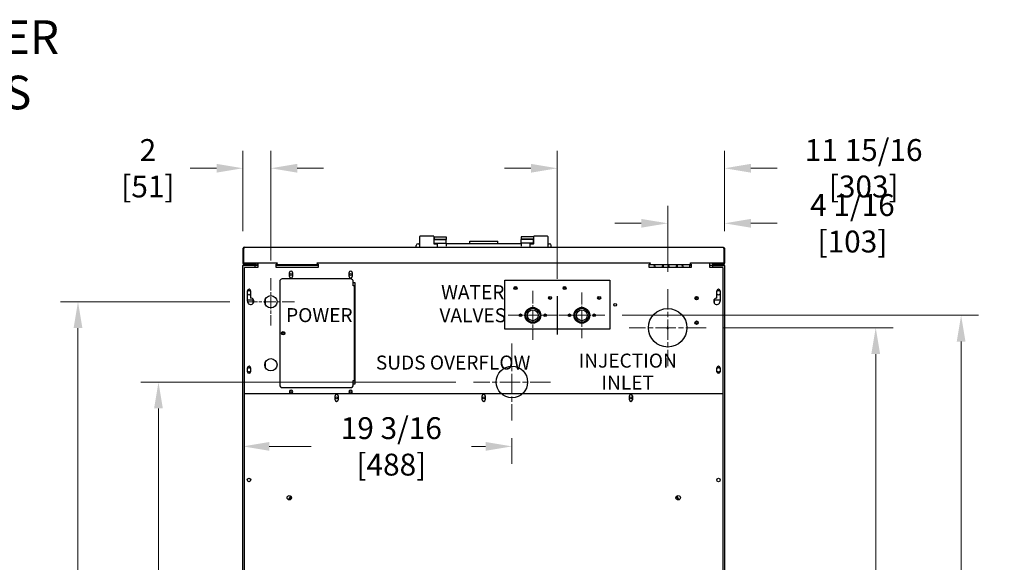
# Model space of a CAD drawing. Units: inches. Extents: x 10 to 171, y -136 to 103.
# Drawn here: x 100 to 171, y 65 to 103 of the extents above; entities that cross this region are included whole.
import ezdxf

# ---------------------------------------------------------------- set-up
doc = ezdxf.new("R2010")
doc.units = ezdxf.units.IN
doc.header["$LTSCALE"] = 10
doc.header["$MEASUREMENT"] = 0
doc.linetypes.add('CHAIN', pattern=[0.7087, 0.4724, -0.0591, 0.1181, -0.0591])
doc.layers.add('Center Mark(Dexter)', color=1, linetype='Continuous', lineweight=20, true_color=0xff0000)
doc.layers.add('Dimensions(Dexter)', color=1, linetype='Continuous', lineweight=20, true_color=0xff0000)
for name, color, linetype, lineweight in [('Sketch Geometry(Dexter)', 7, 'Continuous', 25), ('Sketch Lines(Dexter)', 7, 'Continuous', 20), ('Symbols(Dexter)', 7, 'Continuous', 20), ('Visible Edges(Dexter)', 7, 'Continuous', 25)]:
    doc.layers.add(name, color=color, linetype=linetype, lineweight=lineweight)
doc.styles.add('DIMTXT', font='tahoma.ttf', dxfattribs={"width": 0.75})
doc.styles.add('NOTES', font='ARIALN.TTF', dxfattribs={"width": 0.8})
doc.dimstyles.new('FRAC', dxfattribs={"dimscale": 10, "dimtxt": 0.156, "dimasz": 0.188, "dimexe": 0.125, "dimexo": 0.125, "dimgap": 0.094, "dimtad": 0, "dimtih": 1, "dimtoh": 1, "dimdec": 6, "dimrnd": 1e-08, "dimzin": 0, "dimdsep": 46, "dimlunit": 5, "dimtxsty": 'DIMTXT', "dimcen": 0.09, "dimclrd": 7, "dimclre": 7, "dimclrt": 7, "dimadec": 0, "dimazin": 3, "dimtfac": 0.600962, "dimtdec": 6, "dimtofl": 0, "dimtmove": 0, "dimatfit": 3, "dimfxl": 1, "dimfrac": 2, "dimtolj": 1, "dimtzin": 12, "dimlwd": 0, "dimlwe": 0, "dimarcsym": 0})

# ---------------------------------------------------------------- blocks, each defined once
blk = doc.blocks.new('*D21')
at = {"layer": 'Defpoints', "color": 0, "linetype": 'Continuous', "transparency": 16777216}
for p in [(118.416, 92.895), (116.416, 87.154), (118.416, 85.062)]:
    blk.add_point(p, dxfattribs=at)
at = {"layer": 'Dimensions(Dexter)', "color": 7, "linetype": 'Continuous', "lineweight": 0, "transparency": 16777216}
for p, q in [((116.416, 88.404), (116.416, 94.145)), ((118.416, 86.312), (118.416, 94.145)), ((114.536, 92.895), (112.656, 92.895)), ((120.296, 92.895), (122.176, 92.895))]:
    blk.add_line(p, q, dxfattribs=at)
at = {"layer": 'Dimensions(Dexter)', "color": 7, "linetype": 'Continuous', "transparency": 16777216}
for points in [[(114.536, 93.209), (114.536, 92.582), (116.416, 92.895)], [(120.296, 93.209), (120.296, 92.582), (118.416, 92.895)]]:
    blk.add_solid(points, dxfattribs=at)
at = {"layer": 'Dimensions(Dexter)', "color": 7, "linetype": 'Continuous', "lineweight": 5, "transparency": 16777216, "insert": (109.638, 92.895), "char_height": 1.56, "attachment_point": 5, "style": 'DIMTXT'}
blk.add_mtext('\\A1;2 [51]', dxfattribs=at)
blk = doc.blocks.new('*D22')
at = {"layer": 'Defpoints', "color": 0, "linetype": 'Continuous', "transparency": 16777216}
for p in [(150.791, 92.895), (150.791, 87.154), (138.853, 83.765)]:
    blk.add_point(p, dxfattribs=at)
at = {"layer": 'Dimensions(Dexter)', "color": 7, "linetype": 'Continuous', "lineweight": 0, "transparency": 16777216}
for p, q in [((138.853, 85.015), (138.853, 94.145)), ((150.791, 88.404), (150.791, 94.145)), ((136.973, 92.895), (135.093, 92.895)), ((152.671, 92.895), (154.551, 92.895))]:
    blk.add_line(p, q, dxfattribs=at)
at = {"layer": 'Dimensions(Dexter)', "color": 7, "linetype": 'Continuous', "transparency": 16777216}
for points in [[(136.973, 93.209), (136.973, 92.582), (138.853, 92.895)], [(152.671, 93.209), (152.671, 92.582), (150.791, 92.895)]]:
    blk.add_solid(points, dxfattribs=at)
at = {"layer": 'Dimensions(Dexter)', "color": 7, "linetype": 'Continuous', "lineweight": 5, "transparency": 16777216, "insert": (160.716, 92.895), "char_height": 1.56, "attachment_point": 5, "style": 'DIMTXT'}
blk.add_mtext('\\A1;11 15/16 [303]', dxfattribs=at)
blk = doc.blocks.new('*D23')
at = {"layer": 'Defpoints', "color": 0, "linetype": 'Continuous', "transparency": 16777216}
for p in [(116.416, 74.494), (135.611, 74.891), (116.416, 73.053)]:
    blk.add_point(p, dxfattribs=at)
at = {"layer": 'Dimensions(Dexter)', "color": 7, "linetype": 'Continuous', "lineweight": 0, "transparency": 16777216}
for p, q in [((116.416, 73.244), (116.416, 71.803)), ((135.611, 73.641), (135.611, 71.803)), ((118.296, 73.053), (121.283, 73.053)), ((133.731, 73.053), (132.736, 73.053))]:
    blk.add_line(p, q, dxfattribs=at)
at = {"layer": 'Dimensions(Dexter)', "color": 7, "linetype": 'Continuous', "transparency": 16777216}
for points in [[(118.296, 73.366), (118.296, 72.739), (116.416, 73.053)], [(133.731, 73.366), (133.731, 72.739), (135.611, 73.053)]]:
    blk.add_solid(points, dxfattribs=at)
at = {"layer": 'Dimensions(Dexter)', "color": 7, "linetype": 'Continuous', "lineweight": 5, "transparency": 16777216, "insert": (127.009, 73.053), "char_height": 1.56, "attachment_point": 5, "style": 'DIMTXT'}
blk.add_mtext('\\A1;19 3/16 [488]', dxfattribs=at)
blk = doc.blocks.new('*D24')
at = {"layer": 'Defpoints', "color": 0, "linetype": 'Continuous', "transparency": 16777216}
for p in [(116.728, 83.374), (104.65, 33.389), (118.416, 33.389)]:
    blk.add_point(p, dxfattribs=at)
at = {"layer": 'Dimensions(Dexter)', "color": 7, "linetype": 'Continuous', "lineweight": 0, "transparency": 16777216}
for p, q in [((115.478, 83.374), (103.4, 83.374)), ((104.65, 81.494), (104.65, 60.342)), ((104.65, 35.269), (104.65, 56.421)), ((117.166, 33.389), (103.4, 33.389))]:
    blk.add_line(p, q, dxfattribs=at)
at = {"layer": 'Dimensions(Dexter)', "color": 7, "linetype": 'Continuous', "transparency": 16777216}
for points in [[(104.336, 81.494), (104.963, 81.494), (104.65, 83.374)], [(104.336, 35.269), (104.963, 35.269), (104.65, 33.389)]]:
    blk.add_solid(points, dxfattribs=at)
at = {"layer": 'Dimensions(Dexter)', "color": 7, "linetype": 'Continuous', "lineweight": 5, "transparency": 16777216, "insert": (104.65, 58.382), "char_height": 1.56, "attachment_point": 5, "style": 'DIMTXT'}
blk.add_mtext('\\A1;50 [1270]', dxfattribs=at)
blk = doc.blocks.new('*D25')
at = {"layer": 'Defpoints', "color": 0, "linetype": 'Continuous', "transparency": 16777216}
for p in [(110.393, 77.641), (132.861, 77.641), (118.416, 33.389)]:
    blk.add_point(p, dxfattribs=at)
at = {"layer": 'Dimensions(Dexter)', "color": 7, "linetype": 'Continuous', "lineweight": 0, "transparency": 16777216}
for p, q in [((131.611, 77.641), (109.143, 77.641)), ((110.393, 75.761), (110.393, 55.515)), ((110.393, 35.269), (110.393, 51.594)), ((117.166, 33.389), (109.143, 33.389))]:
    blk.add_line(p, q, dxfattribs=at)
at = {"layer": 'Dimensions(Dexter)', "color": 7, "linetype": 'Continuous', "transparency": 16777216}
for points in [[(110.08, 75.761), (110.706, 75.761), (110.393, 77.641)], [(110.08, 35.269), (110.706, 35.269), (110.393, 33.389)]]:
    blk.add_solid(points, dxfattribs=at)
at = {"layer": 'Dimensions(Dexter)', "color": 7, "linetype": 'Continuous', "lineweight": 5, "transparency": 16777216, "insert": (110.393, 53.554), "char_height": 1.56, "attachment_point": 5, "style": 'DIMTXT'}
blk.add_mtext('\\A1;44 1/4 [1124]', dxfattribs=at)
blk = doc.blocks.new('*D26')
at = {"layer": 'Defpoints', "color": 0, "linetype": 'Continuous', "transparency": 16777216}
for p in [(142.241, 82.405), (148.791, 33.389), (167.668, 33.389)]:
    blk.add_point(p, dxfattribs=at)
at = {"layer": 'Dimensions(Dexter)', "color": 7, "linetype": 'Continuous', "lineweight": 0, "transparency": 16777216}
for p, q in [((143.491, 82.405), (168.918, 82.405)), ((167.668, 80.525), (167.668, 60.405)), ((167.668, 35.269), (167.668, 56.484)), ((150.041, 33.389), (168.918, 33.389))]:
    blk.add_line(p, q, dxfattribs=at)
at = {"layer": 'Dimensions(Dexter)', "color": 7, "linetype": 'Continuous', "transparency": 16777216}
for points in [[(167.354, 80.525), (167.981, 80.525), (167.668, 82.405)], [(167.354, 35.269), (167.981, 35.269), (167.668, 33.389)]]:
    blk.add_solid(points, dxfattribs=at)
at = {"layer": 'Dimensions(Dexter)', "color": 7, "linetype": 'Continuous', "lineweight": 5, "transparency": 16777216, "insert": (167.668, 58.444), "char_height": 1.56, "attachment_point": 5, "style": 'DIMTXT'}
blk.add_mtext('\\A1;49 [1245]', dxfattribs=at)
blk = doc.blocks.new('*D29')
at = {"layer": 'Defpoints', "color": 0, "linetype": 'Continuous', "transparency": 16777216}
for p in [(150.791, 88.968), (150.791, 87.154), (146.728, 84.266)]:
    blk.add_point(p, dxfattribs=at)
at = {"layer": 'Dimensions(Dexter)', "color": 7, "linetype": 'Continuous', "lineweight": 0, "transparency": 16777216}
for p, q in [((146.728, 85.516), (146.728, 90.218)), ((150.791, 88.404), (150.791, 90.218)), ((144.848, 88.968), (142.968, 88.968)), ((152.671, 88.968), (154.551, 88.968))]:
    blk.add_line(p, q, dxfattribs=at)
at = {"layer": 'Dimensions(Dexter)', "color": 7, "linetype": 'Continuous', "transparency": 16777216}
for points in [[(144.848, 89.281), (144.848, 88.655), (146.728, 88.968)], [(152.671, 89.281), (152.671, 88.655), (150.791, 88.968)]]:
    blk.add_solid(points, dxfattribs=at)
at = {"layer": 'Dimensions(Dexter)', "color": 7, "linetype": 'Continuous', "lineweight": 5, "transparency": 16777216, "insert": (159.911, 88.968), "char_height": 1.56, "attachment_point": 5, "style": 'DIMTXT'}
blk.add_mtext('\\A1;4 1/16 [103]', dxfattribs=at)
blk = doc.blocks.new('*D30')
at = {"layer": 'Defpoints', "color": 0, "linetype": 'Continuous', "transparency": 16777216}
for p in [(149.478, 81.516), (161.574, 81.516), (148.791, 33.389)]:
    blk.add_point(p, dxfattribs=at)
at = {"layer": 'Dimensions(Dexter)', "color": 7, "linetype": 'Continuous', "lineweight": 0, "transparency": 16777216}
for p, q in [((150.728, 81.516), (162.824, 81.516)), ((161.574, 79.636), (161.574, 51.11)), ((161.574, 35.269), (161.574, 47.189)), ((150.041, 33.389), (162.824, 33.389))]:
    blk.add_line(p, q, dxfattribs=at)
at = {"layer": 'Dimensions(Dexter)', "color": 7, "linetype": 'Continuous', "transparency": 16777216}
for points in [[(161.26, 79.636), (161.887, 79.636), (161.574, 81.516)], [(161.26, 35.269), (161.887, 35.269), (161.574, 33.389)]]:
    blk.add_solid(points, dxfattribs=at)
at = {"layer": 'Dimensions(Dexter)', "color": 7, "linetype": 'Continuous', "lineweight": 5, "transparency": 16777216, "insert": (161.574, 49.15), "char_height": 1.56, "attachment_point": 5, "style": 'DIMTXT'}
blk.add_mtext('\\A1;48 1/8 [1222]', dxfattribs=at)

msp = doc.modelspace()

# ---------------------------------------------------------------- linework, layer by layer
msp.add_circle((135.61062, 77.64144), 1.125)
at = {"layer": 'Center Mark(Dexter)', "color": 7, "linetype": 'CHAIN', "ltscale": 0.305439}
for p, q in [((146.72812, 84.26574), (146.72812, 78.76574)), ((149.47812, 81.51574), (143.97812, 81.51574)), ((135.61062, 80.39144), (135.61062, 74.89144)), ((138.36062, 77.64144), (132.86062, 77.64144))]:
    msp.add_line(p, q, dxfattribs=at)
at = {"layer": 'Sketch Geometry(Dexter)'}
msp.add_line((138.85312, 83.76479), (138.85312, 81.04594), dxfattribs=at)
at = {"layer": 'Sketch Lines(Dexter)', "linetype": 'CHAIN', "ltscale": 0.18739}
for p, q in [((118.41562, 85.06194), (118.41562, 81.68694)), ((120.10312, 83.37444), (116.72812, 83.37444))]:
    msp.add_line(p, q, dxfattribs=at)
at = {"layer": 'Sketch Lines(Dexter)', "linetype": 'CHAIN', "ltscale": 0.194195}
for p, q in [((137.10312, 84.15412), (137.10312, 80.65662)), ((138.85187, 82.40537), (135.35437, 82.40537))]:
    msp.add_line(p, q, dxfattribs=at)
at = {"layer": 'Sketch Lines(Dexter)', "linetype": 'CHAIN', "ltscale": 0.181835}
for p, q in [((140.60312, 84.04287), (140.60312, 80.76787)), ((142.24062, 82.40537), (138.96562, 82.40537))]:
    msp.add_line(p, q, dxfattribs=at)
at = {"layer": 'Visible Edges(Dexter)'}
for p, q in [((129.04062, 87.88924), (129.04062, 88.03549)), ((129.04062, 87.26424), (129.04062, 87.88924)), ((130.03062, 88.04549), (129.05062, 88.04549)), ((130.04062, 88.03549), (130.04062, 87.88924)), ((130.04062, 87.88924), (130.04062, 87.52424)), ((130.05637, 88.01076), (130.93137, 88.01076)), ((130.05637, 88.01076), (130.05637, 87.82896)), ((130.05637, 87.82896), (130.93137, 87.82896)), ((130.05637, 87.82896), (130.05637, 87.81663)), ((130.93137, 88.01076), (130.93137, 87.82896)), ((130.93137, 87.82896), (130.93137, 87.81663)), ((137.15012, 88.01076), (136.27512, 88.01076)), ((136.27512, 88.01076), (136.27512, 87.82896)), ((137.15012, 87.82896), (136.27512, 87.82896)), ((136.27512, 87.82896), (136.27512, 87.81663)), ((137.15012, 88.01076), (137.15012, 87.82896)), ((137.15012, 87.82896), (137.15012, 87.81663)), ((137.16562, 87.88924), (137.16562, 88.03549)), ((137.16562, 87.52424), (137.16562, 87.88924)), ((138.15562, 88.04549), (137.17562, 88.04549)), ((138.16562, 88.03549), (138.16562, 87.88924)), ((138.16562, 87.88924), (138.16562, 87.26424)), ((116.41562, 87.15374), (116.41562, 86.12474)), ((116.41562, 87.15374), (116.46362, 87.15374)), ((116.46362, 86.12474), (116.46362, 87.15374)), ((116.46433, 87.15374), (116.46433, 86.13924)), ((116.52612, 87.26424), (150.68012, 87.26424)), ((128.79075, 87.26424), (128.79075, 87.38924)), ((128.91575, 87.51424), (129.04062, 87.51424)), ((130.05062, 87.51424), (130.28062, 87.51424)), ((130.05637, 87.81663), (130.93137, 87.81663)), ((130.05637, 87.56112), (130.05637, 87.81663)), ((130.05637, 87.56112), (130.93137, 87.56112)), ((130.05637, 87.56112), (130.05637, 87.51424)), ((130.29062, 87.50424), (130.29062, 87.26424)), ((130.93137, 87.56112), (130.93137, 87.81663)), ((130.93137, 87.56112), (130.93137, 87.34237)), ((136.27512, 87.51424), (130.93137, 87.51424)), ((132.60325, 87.68898), (132.60325, 87.68792)), ((132.60325, 87.68898), (134.60325, 87.68898)), ((132.60325, 87.51424), (132.60325, 87.68792)), ((134.60325, 87.68898), (134.60325, 87.68792)), ((134.60325, 87.51424), (134.60325, 87.68792)), ((137.15012, 87.81663), (136.27512, 87.81663)), ((136.27512, 87.56112), (136.27512, 87.81663)), ((137.15012, 87.56112), (136.27512, 87.56112)), ((136.27512, 87.56112), (136.27512, 87.34237)), ((136.91562, 87.26424), (136.91562, 87.50424)), ((136.92562, 87.51424), (137.15562, 87.51424)), ((137.15012, 87.56112), (137.15012, 87.81663)), ((137.15012, 87.56112), (137.15012, 87.51424)), ((138.16562, 87.51424), (138.29075, 87.51424)), ((138.41575, 87.26424), (138.41575, 87.38924)), ((150.74192, 87.15374), (150.74192, 86.13924)), ((150.74262, 87.15374), (150.74262, 86.12474)), ((150.79062, 87.15374), (150.74262, 87.15374)), ((150.79062, 87.15374), (150.79062, 86.12474)), ((116.42378, 85.95519), (116.41562, 85.95519)), ((116.41562, 85.91597), (116.41562, 85.95519)), ((116.41562, 36.73777), (116.41562, 85.91597)), ((116.4517, 86.04307), (116.48403, 86.07855)), ((116.46433, 86.13924), (118.85312, 86.13924)), ((116.46433, 86.12474), (116.46433, 86.13924)), ((116.52612, 85.95519), (116.46536, 85.95519)), ((116.47467, 86.00616), (116.47467, 86.01437)), ((116.47467, 86.01437), (116.51402, 86.01437)), ((116.57187, 85.96624), (116.47689, 85.96624)), ((116.57187, 85.96647), (116.4772, 85.96647)), ((116.52081, 86.01437), (116.51402, 86.01437)), ((117.19222, 85.97847), (116.51402, 85.97847)), ((117.19222, 85.95347), (116.51402, 85.95347)), ((116.52612, 86.04112), (116.52612, 86.06224)), ((116.52612, 86.06224), (117.07187, 86.06224)), ((116.52612, 86.01424), (116.52612, 86.04112)), ((116.69527, 86.01424), (116.52612, 86.01424)), ((116.57187, 85.95519), (116.52612, 85.95519)), ((117.47812, 85.81224), (116.54062, 85.81224)), ((116.54062, 76.82687), (116.54062, 85.81224)), ((116.57187, 85.95347), (116.57187, 85.97847)), ((117.19222, 86.01437), (116.69527, 86.01437)), ((117.07187, 86.06224), (117.07187, 86.01437)), ((117.07187, 86.06224), (117.19687, 86.06224)), ((117.19222, 85.97847), (117.19222, 86.01437)), ((117.19222, 85.97847), (117.47812, 85.97847)), ((117.29062, 85.95347), (117.19222, 85.95347)), ((117.19687, 86.13924), (117.19687, 86.07674)), ((117.19687, 86.01454), (117.19687, 86.07674)), ((117.19687, 85.97847), (117.19687, 85.97858)), ((117.25472, 86.07687), (117.25472, 86.13924)), ((117.29062, 86.13924), (117.29062, 86.07687)), ((117.29062, 85.97847), (117.29062, 86.07687)), ((117.29062, 85.81224), (117.29062, 85.95347)), ((117.34222, 85.97847), (117.34222, 86.13924)), ((117.46722, 86.1191), (117.47812, 86.1191)), ((117.47812, 86.13924), (117.47812, 85.81224)), ((118.79062, 85.81224), (118.79062, 86.06224)), ((118.79062, 86.06224), (118.85312, 86.06224)), ((118.79062, 85.97847), (121.79062, 85.97847)), ((121.79062, 85.81224), (118.79062, 85.81224)), ((118.85312, 86.13924), (118.85312, 86.12474)), ((118.85312, 86.03362), (118.85312, 86.12474)), ((118.85312, 86.01424), (118.85312, 86.03362)), ((121.72812, 86.01424), (118.85312, 86.01424)), ((121.72812, 86.12474), (121.72812, 86.13924)), ((121.72812, 86.13924), (145.47812, 86.13924)), ((121.72812, 86.12474), (121.72812, 86.01424)), ((121.72812, 86.06224), (121.79062, 86.06224)), ((121.79062, 86.06224), (121.79062, 85.81224)), ((145.41562, 85.81224), (145.41562, 86.06224)), ((145.41562, 86.06224), (145.47812, 86.06224)), ((148.41562, 85.81224), (145.41562, 85.81224)), ((145.47812, 86.13924), (145.47812, 86.12474)), ((145.47812, 86.01424), (145.47812, 86.12474)), ((148.35312, 86.01424), (145.47812, 86.01424)), ((148.30722, 85.81224), (148.30722, 86.01424)), ((148.30722, 85.97847), (148.41562, 85.97847)), ((148.35312, 86.12474), (148.35312, 86.13924)), ((148.35312, 86.13924), (150.74192, 86.13924)), ((148.35312, 86.03362), (148.35312, 86.12474)), ((148.35312, 86.06224), (148.41562, 86.06224)), ((148.35312, 86.01424), (148.35312, 86.03362)), ((148.41562, 86.06224), (148.41562, 85.81224)), ((149.72812, 85.81224), (149.72812, 86.13924)), ((149.72812, 85.97847), (150.01402, 85.97847)), ((150.66562, 85.81224), (149.72812, 85.81224)), ((149.91562, 86.07687), (149.91562, 86.13924)), ((149.91562, 85.95347), (149.91562, 85.81224)), ((149.91562, 85.95347), (150.01402, 85.95347)), ((149.95152, 86.13924), (149.95152, 86.07687)), ((150.00937, 86.07674), (150.00937, 86.13924)), ((150.00937, 86.07674), (150.00937, 86.01454)), ((150.00937, 86.06224), (150.13437, 86.06224)), ((150.00937, 85.97858), (150.00937, 85.97847)), ((150.01402, 86.01437), (150.01402, 85.97847)), ((150.01402, 86.01437), (150.51097, 86.01437)), ((150.69222, 85.97847), (150.01402, 85.97847)), ((150.01402, 85.95347), (150.69222, 85.95347)), ((150.13437, 86.06224), (150.68012, 86.06224)), ((150.13437, 86.01437), (150.13437, 86.06224)), ((150.68012, 86.01424), (150.51097, 86.01424)), ((150.63437, 85.95347), (150.63437, 85.97847)), ((150.72905, 85.96647), (150.63437, 85.96647)), ((150.72936, 85.96624), (150.63437, 85.96624)), ((150.63437, 85.95519), (150.68012, 85.95519)), ((150.66562, 85.81224), (150.66562, 76.82687)), ((150.68012, 86.04112), (150.68012, 86.06224)), ((150.68012, 86.01424), (150.68012, 86.04112)), ((150.68012, 85.95519), (150.74088, 85.95519)), ((150.68544, 86.01437), (150.69222, 86.01437)), ((150.69222, 86.01437), (150.69222, 85.97847)), ((150.69222, 86.01437), (150.73157, 86.01437)), ((150.72222, 86.07855), (150.75455, 86.04307)), ((150.73157, 86.01437), (150.73157, 86.00616)), ((150.74192, 86.13924), (150.74192, 86.12474)), ((150.78247, 85.95519), (150.79062, 85.95519)), ((150.79062, 85.95519), (150.79062, 85.91597)), ((150.79062, 85.91597), (150.79062, 36.73777)), ((119.74362, 85.17174), (119.74362, 85.45274)), ((119.96262, 85.45274), (119.96262, 85.17174)), ((123.99362, 85.17174), (123.99362, 85.45274)), ((124.21262, 85.45274), (124.21262, 85.17174)), ((119.04062, 84.81224), (119.04062, 77.43724)), ((124.10312, 84.99974), (119.22812, 84.99974)), ((124.29062, 84.49974), (124.29062, 84.81224)), ((124.29062, 84.74974), (124.41562, 84.74974)), ((124.35822, 84.49974), (124.29062, 84.49974)), ((124.38322, 84.49974), (124.35822, 84.49974)), ((124.35822, 84.49974), (124.35822, 77.74974)), ((124.41562, 84.49974), (124.38322, 84.49974)), ((124.41562, 84.74974), (124.41562, 77.49974)), ((135.10312, 81.40537), (135.10312, 84.90537)), ((135.10312, 84.90537), (142.60312, 84.90537)), ((135.91562, 84.28366), (135.91562, 84.41332)), ((139.41562, 84.28366), (139.41562, 84.41332)), ((142.60312, 84.90537), (142.60312, 81.40537)), ((116.74362, 83.40587), (116.74362, 84.15587)), ((116.96262, 84.15587), (116.96262, 83.63224)), ((138.29062, 83.58054), (138.29062, 83.7102)), ((141.79062, 83.58054), (141.79062, 83.7102)), ((150.24362, 83.63224), (150.24362, 84.15587)), ((150.46262, 84.15587), (150.46262, 83.40587)), ((116.74362, 83.51437), (117.13437, 83.51437)), ((117.13437, 83.51437), (117.13437, 83.24991)), ((118.02972, 83.16832), (118.02972, 83.58057)), ((136.9852, 82.95537), (137.22105, 82.95537)), ((140.4852, 82.95537), (140.72105, 82.95537)), ((150.07187, 83.24991), (150.07187, 83.51437)), ((150.07187, 83.51437), (150.46262, 83.51437)), ((136.25312, 82.40537), (136.12812, 82.40537)), ((136.16562, 82.40537), (136.16562, 82.33024)), ((136.25312, 82.49411), (136.25312, 82.40537)), ((136.31612, 82.40537), (136.25312, 82.40537)), ((136.54062, 82.40537), (136.57312, 82.40537)), ((137.63312, 82.40537), (137.66562, 82.40537)), ((137.95312, 82.40537), (137.89012, 82.40537)), ((137.95312, 82.49411), (137.95312, 82.40537)), ((138.07812, 82.40537), (137.95312, 82.40537)), ((138.04062, 82.40537), (138.04062, 82.33024)), ((139.75312, 82.40537), (139.62812, 82.40537)), ((139.66562, 82.40537), (139.66562, 82.33024)), ((139.75312, 82.49411), (139.75312, 82.40537)), ((139.81612, 82.40537), (139.75312, 82.40537)), ((140.04062, 82.40537), (140.07312, 82.40537)), ((141.13312, 82.40537), (141.16562, 82.40537)), ((141.45312, 82.40537), (141.39012, 82.40537)), ((141.45312, 82.49411), (141.45312, 82.40537)), ((141.57812, 82.40537), (141.45312, 82.40537)), ((141.54062, 82.40537), (141.54062, 82.33024)), ((136.66562, 82.10621), (136.66562, 82.05181)), ((137.54062, 82.10621), (137.54062, 82.05181)), ((140.16562, 82.10621), (140.16562, 82.05181)), ((141.04062, 82.10621), (141.04062, 82.05181)), ((146.63812, 81.51574), (146.81812, 81.51574)), ((146.72812, 81.42574), (146.72812, 81.60574)), ((142.60312, 81.40537), (135.10312, 81.40537)), ((118.02972, 78.66832), (118.02972, 79.08057)), ((116.74362, 78.37487), (116.74362, 78.65587)), ((116.96262, 78.65587), (116.96262, 78.37487)), ((150.24362, 78.37487), (150.24362, 78.65587)), ((150.46262, 78.65587), (150.46262, 78.37487)), ((124.29062, 77.43724), (124.29062, 77.74974)), ((124.29062, 77.74974), (124.35822, 77.74974)), ((124.41562, 77.49974), (124.29062, 77.49974)), ((124.38322, 77.74974), (124.35822, 77.74974)), ((124.41562, 77.74974), (124.38322, 77.74974)), ((116.54062, 76.82687), (150.66562, 76.82687)), ((116.54062, 36.88937), (116.54062, 76.82687)), ((119.22812, 77.24974), (124.10312, 77.24974)), ((122.99362, 76.37387), (122.99362, 76.65487)), ((123.21262, 76.65487), (123.21262, 76.37387)), ((133.49362, 76.37387), (133.49362, 76.65487)), ((133.71262, 76.65487), (133.71262, 76.37387)), ((143.99362, 76.37387), (143.99362, 76.65487)), ((144.21262, 76.65487), (144.21262, 76.37387)), ((150.66562, 76.82687), (150.66562, 36.88937)), ((123.11787, 76.26537), (123.08838, 76.26537)), ((133.61787, 76.26537), (133.58838, 76.26537)), ((144.11787, 76.26537), (144.08838, 76.26537))]:
    msp.add_line(p, q, dxfattribs=at)
for centre, radius in [((119.85312, 85.31224), 0.076), ((124.10312, 85.31224), 0.076), ((135.86875, 84.34849), 0.10938), ((135.86875, 84.34849), 0.08), ((139.36875, 84.34849), 0.10938), ((139.36875, 84.34849), 0.08), ((118.41562, 83.37444), 0.4375), ((138.3375, 83.64537), 0.10938), ((138.3375, 83.64537), 0.08), ((141.8375, 83.64537), 0.10938), ((141.8375, 83.64537), 0.08), ((148.79062, 83.62474), 0.125), ((148.79062, 83.62474), 0.0805), ((137.10312, 82.40537), 0.5625), ((137.10312, 82.40537), 0.53), ((140.60312, 82.40537), 0.5625), ((140.60312, 82.40537), 0.53), ((142.97812, 83.15537), 0.095), ((136.22212, 82.40537), 0.094), ((137.10312, 82.40537), 0.49875), ((137.10312, 82.40537), 0.3875), ((137.98412, 82.40537), 0.094), ((139.72212, 82.40537), 0.094), ((140.60312, 82.40537), 0.49875), ((140.60312, 82.40537), 0.3875), ((141.48412, 82.40537), 0.094), ((146.72812, 81.51574), 1.375), ((148.79062, 81.87474), 0.125), ((148.79062, 81.87474), 0.0805), ((119.29062, 81.12474), 0.125), ((119.29062, 81.12474), 0.076), ((118.41562, 78.87444), 0.4375), ((119.85312, 76.93724), 0.076), ((123.10312, 76.51537), 0.076), ((124.10312, 76.93724), 0.076), ((133.60312, 76.51537), 0.076), ((144.10312, 76.51537), 0.076), ((116.85312, 70.655), 0.125), ((150.35312, 70.655), 0.125), ((119.72812, 69.38937), 0.15625), ((147.47812, 69.38937), 0.15625)]:
    msp.add_circle(centre, radius, dxfattribs=at)
for centre, radius, start, end in [((128.91575, 87.38924), 0.125, 90, 180), ((130.05062, 87.52424), 0.01, 180, 270), ((130.28062, 87.50424), 0.01, 0, 90), ((136.92562, 87.50424), 0.01, 90, 180), ((137.15562, 87.52424), 0.01, 270, 0), ((138.29075, 87.38924), 0.125, 0, 90), ((116.52612, 86.12474), 0.1105, 180, 227.6599858), ((116.52612, 86.12474), 0.0625, 180, 227.6599858), ((117.19222, 86.07687), 0.0625, 270, 0), ((117.19222, 86.07687), 0.0984, 270, 0), ((145.58981, 85.91854), 0.1875, 129.9679219, 158.2826584), ((145.58981, 85.91854), 0.1875, 201.7173416, 214.5363613), ((145.58981, 85.91854), 0.1875, 325.4636387, 30.690757), ((145.58981, 85.91854), 0.25, 334.836876, 22.5074246), ((146.58981, 85.91854), 0.25, 157.4925754, 205.163124), ((146.58981, 85.91854), 0.1875, 149.309243, 214.5363613), ((146.58981, 85.91854), 0.1875, 325.4636387, 30.690757), ((146.58981, 85.91854), 0.25, 334.836876, 22.5074246), ((147.58981, 85.91854), 0.25, 157.4925754, 205.163124), ((147.58981, 85.91854), 0.1875, 149.309243, 214.5363613), ((147.58981, 85.91854), 0.1875, 325.4636387, 30.690757), ((147.58981, 85.91854), 0.25, 334.836876, 22.5074246), ((150.01402, 86.07687), 0.0984, 180, 270), ((150.01402, 86.07687), 0.0625, 180, 270), ((150.68012, 86.12474), 0.0625, 312.3400142, 0), ((150.68012, 86.12474), 0.1105, 312.3400142, 0), ((119.85312, 85.45274), 0.1095, 0, 180), ((119.85312, 85.17174), 0.1095, 180, 0), ((124.10312, 85.45274), 0.1095, 0, 180), ((124.10312, 85.17174), 0.1095, 180, 0), ((119.22812, 84.81224), 0.1875, 90, 180), ((124.10312, 84.81224), 0.1875, 0, 90), ((116.85312, 84.15587), 0.1095, 0, 180), ((116.85312, 84.01437), 0.1405, 38.7980372, 141.2019628), ((116.85312, 84.01437), 0.1405, 218.7980372, 321.2019628), ((116.97012, 83.40587), 0.2265, 180, 91.8975581), ((148.68222, 83.62474), 0.0805, 312.3216485, 47.6783515), ((150.23612, 83.40587), 0.2265, 88.1024419, 0), ((150.35312, 84.15587), 0.1095, 0, 180), ((150.35312, 84.01437), 0.1405, 38.7980372, 141.2019628), ((150.35312, 84.01437), 0.1405, 218.7980372, 321.2019628), ((148.68222, 81.87474), 0.0805, 312.3216485, 47.6783515), ((116.85312, 78.65587), 0.1095, 0, 180), ((150.35312, 78.65587), 0.1095, 0, 180), ((116.85312, 78.51437), 0.1405, 38.7980372, 141.2019628), ((116.85312, 78.51437), 0.1405, 218.7980372, 321.2019628), ((116.85312, 78.37487), 0.1095, 180, 0), ((150.35312, 78.51437), 0.1405, 38.7980372, 141.2019628), ((150.35312, 78.51437), 0.1405, 218.7980372, 321.2019628), ((150.35312, 78.37487), 0.1095, 180, 0), ((119.22812, 77.43724), 0.1875, 180, 270), ((124.10312, 77.43724), 0.1875, 270, 0), ((119.85312, 76.93724), 0.125, 297.9964113, 242.0035887), ((123.10312, 76.65487), 0.1095, 0, 180), ((124.10312, 76.93724), 0.125, 297.9964113, 242.0035887), ((133.60312, 76.65487), 0.1095, 0, 180), ((144.10312, 76.65487), 0.1095, 0, 180), ((123.10312, 76.37387), 0.1095, 180, 0), ((133.60312, 76.37387), 0.1095, 180, 0), ((144.10312, 76.37387), 0.1095, 180, 0), ((133.60312, 61.38937), 15.9995, 149.4771666, 150.5893497), ((133.60312, 61.38937), 15.94, 149.543913, 150.5226032), ((133.60312, 61.38937), 15.9375, 149.5489835, 150.5175327), ((133.60312, 61.38937), 15.8777, 149.7727244, 150.2937918), ((133.60312, 61.38937), 15.8777, 29.7062082, 30.2272756), ((133.60312, 61.38937), 15.9375, 29.4824673, 30.4510165), ((133.60312, 61.38937), 15.94, 29.4773968, 30.456087), ((133.60312, 61.38937), 15.9995, 29.4106503, 30.5228334)]:
    msp.add_arc(centre, radius, start, end, dxfattribs=at)
for points in [[(129.05062, 88.04549), (129.0462, 88.04549), (129.04062, 88.04185), (129.04062, 88.03549)], [(130.04062, 88.03549), (130.04062, 88.04185), (130.03505, 88.04549), (130.03062, 88.04549)], [(137.17562, 88.04549), (137.1712, 88.04549), (137.16562, 88.04185), (137.16562, 88.03549)], [(138.16562, 88.03549), (138.16562, 88.04185), (138.16005, 88.04549), (138.15562, 88.04549)], [(116.46362, 87.15374), (116.46362, 87.16895), (116.46978, 87.18382), (116.47983, 87.1952)], [(116.52612, 86.01424), (116.4989, 86.01424), (116.47182, 86.02473), (116.4517, 86.04307)], [(116.46433, 86.12474), (116.47107, 86.10868), (116.47781, 86.09276), (116.48455, 86.07825)], [(116.48403, 86.07855), (116.49541, 86.06818), (116.51073, 86.06224), (116.52612, 86.06224)], [(116.51402, 86.01437), (116.51402, 86.0024), (116.51402, 85.99044), (116.51402, 85.97847)], [(117.34222, 85.9941), (117.34222, 85.99773), (117.39658, 86.00136), (117.45632, 86.005)], [(117.45632, 86.005), (117.45996, 86.06474), (117.46359, 86.1191), (117.46722, 86.1191)], [(150.68012, 86.06224), (150.69552, 86.06224), (150.71084, 86.06818), (150.72222, 86.07855)], [(150.75455, 86.04307), (150.73443, 86.02473), (150.70734, 86.01424), (150.68012, 86.01424)], [(150.74192, 86.12474), (150.73518, 86.10868), (150.72844, 86.09276), (150.7217, 86.07825)]]:
    msp.add_open_spline(points, degree=3, dxfattribs=at)
for points, knots in [([(116.52612, 87.26424), (116.48628, 87.26424), (116.44729, 87.24083), (116.42857, 87.20565), (116.42011, 87.18975), (116.41562, 87.17175), (116.41562, 87.15374)], [0, 0, 0, 0, 1.08181277, 1.08181277, 1.08181277, 1.57079633, 1.57079633, 1.57079633, 1.57079633]), ([(116.52612, 87.26424), (116.51194, 87.26424), (116.49775, 87.24083), (116.48357, 87.20565), (116.47715, 87.18975), (116.47074, 87.17175), (116.46433, 87.15374)], [0, 0, 0, 0, 1.08181277, 1.08181277, 1.08181277, 1.57079633, 1.57079633, 1.57079633, 1.57079633]), ([(150.68012, 87.26424), (150.71997, 87.26424), (150.75896, 87.24083), (150.77767, 87.20565), (150.78613, 87.18975), (150.79062, 87.17175), (150.79062, 87.15374)], [0, 0, 0, 0, 1.08181277, 1.08181277, 1.08181277, 1.57079633, 1.57079633, 1.57079633, 1.57079633]), ([(150.68012, 87.26424), (150.69431, 87.26424), (150.70849, 87.24083), (150.72268, 87.20565), (150.72909, 87.18975), (150.7355, 87.17175), (150.74192, 87.15374)], [0, 0, 0, 0, 1.08181277, 1.08181277, 1.08181277, 1.57079633, 1.57079633, 1.57079633, 1.57079633]), ([(150.72652, 87.19518), (150.73222, 87.18895), (150.73669, 87.18163), (150.73938, 87.1736), (150.74152, 87.16721), (150.74262, 87.16048), (150.74262, 87.15374)], [0.841004475, 0.841004475, 0.841004475, 0.841004475, 1.247448631, 1.247448631, 1.247448631, 1.570796327, 1.570796327, 1.570796327, 1.570796327]), ([(116.41562, 85.91597), (116.41562, 85.91803), (116.41538, 85.9284), (116.42295, 85.95585), (116.43152, 85.97263), (116.4574, 85.9985), (116.47418, 86.00706), (116.50162, 86.01462), (116.51198, 86.01437), (116.51402, 86.01437)], [0, 0, 0, 0, 0.25, 0.25, 0.5, 0.5, 0.75, 0.75, 1, 1, 1, 1]), ([(116.51402, 85.95347), (116.51198, 85.95248), (116.50162, 85.94964), (116.47418, 85.94224), (116.4574, 85.93767), (116.43152, 85.92879), (116.42295, 85.92448), (116.41538, 85.91807), (116.41562, 85.91597), (116.41562, 85.91597)], [-1, -1, -1, -1, -0.75, -0.75, -0.5, -0.5, -0.25, -0.25, 0, 0, 0, 0]), ([(116.51402, 85.97847), (116.51272, 85.97847), (116.50614, 85.97863), (116.48871, 85.97383), (116.47806, 85.96839), (116.46286, 85.9532), (116.45789, 85.94447), (116.45507, 85.93666)], [-1, -1, -1, -1, -0.75, -0.75, -0.5, -0.5, -0.287823618, -0.287823618, -0.287823618, -0.287823618]), ([(116.53717, 86.06224), (116.51789, 86.06224), (116.49861, 86.08024), (116.47932, 86.10488), (116.47433, 86.11127), (116.46933, 86.11801), (116.46433, 86.12474)], [0, 0, 0, 0, 1.24744863, 1.24744863, 1.24744863, 1.57079633, 1.57079633, 1.57079633, 1.57079633]), ([(116.4768, 85.9662), (116.47884, 85.96607), (116.48183, 85.96561), (116.48878, 85.96232), (116.49271, 85.95935), (116.49675, 85.95513)], [-0.922137887, -0.922137887, -0.922137887, -0.922137887, -0.75, -0.75, -0.582589339, -0.582589339, -0.582589339, -0.582589339]), ([(150.74192, 86.12474), (150.72263, 86.09875), (150.70335, 86.07374), (150.68407, 86.06548), (150.67907, 86.06334), (150.67407, 86.06224), (150.66907, 86.06224)], [0, 0, 0, 0, 1.24744863, 1.24744863, 1.24744863, 1.57079633, 1.57079633, 1.57079633, 1.57079633]), ([(150.69222, 86.01437), (150.69427, 86.01437), (150.70463, 86.01462), (150.73207, 86.00706), (150.74885, 85.9985), (150.77473, 85.97263), (150.7833, 85.95585), (150.79087, 85.9284), (150.79062, 85.91803), (150.79062, 85.91597)], [-1, -1, -1, -1, -0.75, -0.75, -0.5, -0.5, -0.25, -0.25, 0, 0, 0, 0]), ([(150.75117, 85.93666), (150.74836, 85.94447), (150.74338, 85.9532), (150.72819, 85.96839), (150.71753, 85.97383), (150.7001, 85.97863), (150.69352, 85.97847), (150.69222, 85.97847)], [0.287823618, 0.287823618, 0.287823618, 0.287823618, 0.5, 0.5, 0.75, 0.75, 1, 1, 1, 1]), ([(150.79062, 85.91597), (150.79062, 85.91597), (150.79087, 85.91807), (150.7833, 85.92448), (150.77473, 85.92879), (150.74885, 85.93767), (150.73207, 85.94224), (150.70463, 85.94964), (150.69427, 85.95248), (150.69222, 85.95347)], [0, 0, 0, 0, 0.25, 0.25, 0.5, 0.5, 0.75, 0.75, 1, 1, 1, 1]), ([(150.7095, 85.95513), (150.71353, 85.95935), (150.71746, 85.96232), (150.72441, 85.96561), (150.7274, 85.96607), (150.72944, 85.9662)], [0.582589339, 0.582589339, 0.582589339, 0.582589339, 0.75, 0.75, 0.922137887, 0.922137887, 0.922137887, 0.922137887])]:
    msp.add_open_spline(points, degree=3, knots=knots, dxfattribs=at)

# ---------------------------------------------------------------- texts
at = {"layer": 'Symbols(Dexter)', "color": 7, "attachment_point": 8, "style": 'NOTES'}
for s, insert, char_height, width, line_spacing_factor in [('{\\fTahoma|b0|i0|c0|p34;\\H1x;T-750 INDUSTRIAL WASHER\\PMOUNTING DIMENSIONS}', (82.35985, 97.09931), 2.4, 47.2440176, 0.987884), ('\\fTahoma|b0|i0;\\H1.0000;WATER\\PVALVES', (132.82, 81.90821), 1, 56.4896548, 0.987884), ('{\\fArial Narrow|b0|i0|c0|p34;\\H1x;INJECTION\\PINLET}', (143.8773, 77.1012), 1, 65.9529496, 0.941891)]:
    msp.add_mtext(s, dxfattribs=dict(at, insert=insert, char_height=char_height, width=width, line_spacing_factor=line_spacing_factor))
at = {"layer": 'Symbols(Dexter)', "color": 7, "char_height": 1, "attachment_point": 7, "style": 'NOTES'}
for s, insert, width in [('\\fTahoma|b0|i0;\\H1.0000;POWER', (119.50057, 81.91747), 69.3017415), ('\\fTahoma|b0|i0;\\H1.0000;SUDS OVERFLOW', (125.90425, 78.53306), 88.5198714)]:
    msp.add_mtext(s, dxfattribs=dict(at, insert=insert, width=width))

# ---------------------------------------------------------------- dimensions: what is measured, and where the dimension line sits
at = {"layer": 'Dimensions(Dexter)', "color": 7, "linetype": 'Continuous', "lineweight": 5}
for base, p1, p2, angle, override, picture, middle in [((150.79062, 92.89535), (138.85312, 83.76479), (150.79062, 87.15374), 180, {"dimtih": 0, "dimtoh": 0, "dimdec": 4, "dimatfit": 1}, '*D22', (160.71633, 92.89535)), ((118.41562, 92.89535), (116.41562, 87.15374), (118.41562, 85.06194), 180, {"dimtih": 0, "dimtoh": 0, "dimdec": 4, "dimatfit": 1}, '*D21', (109.63846, 92.89535)), ((104.6498, 33.38937), (116.72812, 83.37444), (118.41562, 33.38937), 90, {"dimdec": 4, "dimatfit": 1}, '*D24', (104.6498, 58.38191)), ((167.66759, 33.38937), (142.24062, 82.40537), (148.79062, 33.38937), 90, {"dimdec": 4, "dimatfit": 1}, '*D26', (167.66759, 58.44427)), ((161.5738, 81.51574), (148.79062, 33.38937), (149.47812, 81.51574), 90, {"dimdec": 4, "dimatfit": 1}, '*D30', (161.5738, 49.14984)), ((110.39287, 77.64144), (118.41562, 33.38937), (132.86062, 77.64144), 90, {"dimdec": 4, "dimatfit": 1}, '*D25', (110.39287, 53.55443))]:
    dim = msp.add_linear_dim(base=base, p1=p1, p2=p2, angle=angle, dimstyle='FRAC', override=override, dxfattribs=at)
    dim.commit()
    dim.dimension.update_dxf_attribs({"geometry": picture, "text_midpoint": middle, "dimtype": 160})
dim = msp.add_linear_dim(base=(150.79062, 88.96801), p1=(146.72812, 84.26574), p2=(150.79062, 87.15374), dimstyle='FRAC', override={"dimtih": 0, "dimtoh": 0, "dimdec": 4, "dimatfit": 1}, dxfattribs=at)
dim.commit()
dim.dimension.update_dxf_attribs({"geometry": '*D29', "text_midpoint": (159.91093, 88.96801)})
dim = msp.add_linear_dim(base=(116.41562, 73.05265), p1=(135.61062, 74.89144), p2=(116.41562, 74.49398), dimstyle='FRAC', override={"dimtih": 0, "dimtoh": 0, "dimdec": 4, "dimatfit": 1}, dxfattribs=at)
dim.commit()
dim.dimension.update_dxf_attribs({"geometry": '*D23', "text_midpoint": (127.00937, 73.05265), "dimtype": 160})

doc.saveas('drawing.dxf')
